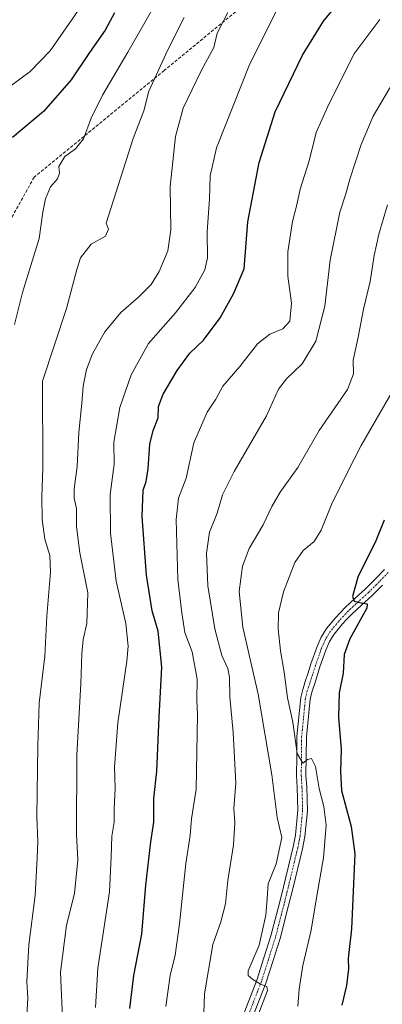
# Model space of a CAD drawing. Units: metres. Extents: x 641133 to 644583, y 4750702 to 4753086.
# Drawn here: x 641303 to 641418, y 4751888 to 4752201 of the extents above; entities that cross this region are included whole.
import ezdxf

# ---------------------------------------------------------------- set-up
doc = ezdxf.new("R2010")
doc.units = ezdxf.units.M
doc.header["$MEASUREMENT"] = 0
doc.linetypes.add('TRAZO_Y_PUNTO', pattern=[1, 0.5, -0.25, 0, -0.25])
doc.linetypes.add('TRAZOSX2', pattern=[1.5, 1, -0.5])
for name, color, linetype, lineweight in [('Camino', 19, 'Continuous', 0), ('Camino Cxs', 19, 'Continuous', 0), ('Camino eje', 39, 'TRAZO_Y_PUNTO', 13), ('Curva de nivel maestra', 36, 'Continuous', 30), ('Curva de nivel normal', 36, 'Continuous', 0), ('Senda', 19, 'TRAZOSX2', 0)]:
    doc.layers.add(name, color=color, linetype=linetype, lineweight=lineweight)

# ---------------------------------------------------------------- blocks, each defined once
blk = doc.blocks.new('*U160')
at = {"layer": 'Curva de nivel normal', "color": 36, "linetype": 'Continuous', "lineweight": 0}
blk.add_polyline3d([(641327.18, 4751887.45, 970), (641327.9, 4751899.91, 970), (641331.61, 4751924.16, 970), (641332.11, 4751935.29, 970), (641332.31, 4751941.88, 970), (641333.09, 4751946.35, 970), (641333.06, 4751950.62, 970), (641333.47, 4751957.08, 970), (641333.18, 4751963.79, 970), (641334.24, 4751977.85, 970), (641337.15, 4751997.41, 970), (641337.52, 4752002.22, 970), (641336.77, 4752009.41, 970), (641333.75, 4752022.83, 970), (641331.9, 4752038.12, 970), (641331.78, 4752050.38, 970), (641333.06, 4752060, 970), (641333.04, 4752067.05, 970), (641334.92, 4752077.97, 970), (641338.51, 4752088.39, 970), (641344.01, 4752098.33, 970), (641352.54, 4752108.06, 970), (641358.79, 4752116.08, 970), (641361.85, 4752121.74, 970), (641362.72, 4752125.6, 970), (641362.6, 4752133.9, 970), (641363.34, 4752144.18, 970), (641363.57, 4752151.57, 970), (641365.56, 4752160.54, 970), (641376.14, 4752187.18, 970), (641384.47, 4752203.6, 970)], dxfattribs=at)
blk = doc.blocks.new('*U161')
at = {"layer": 'Curva de nivel normal', "color": 36, "linetype": 'Continuous', "lineweight": 0}
blk.add_polyline3d([(641349.49, 4751887.74, 980), (641350.88, 4751897.64, 980), (641352.43, 4751904.08, 980), (641353.85, 4751913.97, 980), (641355.89, 4751933.16, 980), (641357.22, 4751942.08, 980), (641357.69, 4751947.41, 980), (641359.12, 4751956.74, 980), (641359.6, 4751980.41, 980), (641359.36, 4751985.19, 980), (641359.44, 4751991.7, 980), (641357.82, 4752000.42, 980), (641355.55, 4752006.54, 980), (641354.6, 4752012.74, 980), (641353.33, 4752023.41, 980), (641352.74, 4752042.45, 980), (641353.56, 4752049.25, 980), (641355.98, 4752055.57, 980), (641358.44, 4752066.77, 980), (641362.67, 4752076.49, 980), (641365.38, 4752080.65, 980), (641367.56, 4752084.78, 980), (641373.06, 4752091.07, 980), (641378.64, 4752098.26, 980), (641382.49, 4752101.34, 980), (641386.64, 4752103, 980), (641388.92, 4752105.45, 980), (641389.4, 4752111.15, 980), (641388.28, 4752119.74, 980), (641388.3, 4752127.41, 980), (641389.73, 4752137.08, 980), (641391.11, 4752142.41, 980), (641392.16, 4752147.41, 980), (641395.06, 4752156.41, 980), (641397.25, 4752165.41, 980), (641400.85, 4752173.41, 980), (641409.26, 4752190.21, 980), (641417.5, 4752201.26, 980)], dxfattribs=at)
blk = doc.blocks.new('*U166')
at = {"layer": 'Curva de nivel normal', "color": 36, "linetype": 'Continuous', "lineweight": 0}
blk.add_polyline3d([(641316.78, 4751881.73, 965), (641316.02, 4751898.62, 965), (641317.96, 4751913.56, 965), (641320.54, 4751923.64, 965), (641321.51, 4751934.33, 965), (641321.14, 4751942.41, 965), (641321.29, 4751967.73, 965), (641322.47, 4751990.29, 965), (641322.8, 4751999.74, 965), (641323.25, 4752004.29, 965), (641324.44, 4752009.4, 965), (641324.7, 4752019.18, 965), (641322.22, 4752031.81, 965), (641321.11, 4752040.18, 965), (641321.12, 4752045.92, 965), (641320.37, 4752049.26, 965), (641320.36, 4752052.22, 965), (641321.39, 4752059.24, 965), (641321.9, 4752070.08, 965), (641322.84, 4752079.41, 965), (641323.22, 4752084.74, 965), (641324.3, 4752090.08, 965), (641326.18, 4752095.08, 965), (641330.17, 4752102.08, 965), (641335.22, 4752108.2, 965), (641340.79, 4752113.03, 965), (641344.81, 4752117.1, 965), (641347.38, 4752121.22, 965), (641350.17, 4752127.8, 965), (641351.11, 4752134.47, 965), (641350.86, 4752148.2, 965), (641352.56, 4752164.08, 965), (641355.04, 4752173.04, 965), (641360.69, 4752184.96, 965), (641364.73, 4752192.34, 965), (641365.85, 4752196.95, 965), (641369.2, 4752203.51, 965)], dxfattribs=at)
blk = doc.blocks.new('*U174')
at = {"layer": 'Curva de nivel normal', "color": 36, "linetype": 'Continuous', "lineweight": 0}
blk.add_polyline3d([(641391.42, 4751887.9, 995), (641391.82, 4751893.3, 995), (641393.01, 4751900.79, 995), (641395.7, 4751912, 995), (641397.48, 4751922.92, 995), (641399.62, 4751934.98, 995), (641400.4, 4751945.35, 995), (641399.72, 4751951.27, 995), (641398.17, 4751956.99, 995), (641397.04, 4751963.95, 995), (641395.74, 4751966.56, 995), (641394.47, 4751966.16, 995), (641393.02, 4751965, 995), (641391.22, 4751968.14, 995), (641389.83, 4751978.1, 995), (641388.19, 4751985.79, 995), (641387.11, 4751993.94, 995), (641385.9, 4752000.76, 995), (641385.14, 4752007.74, 995), (641385.26, 4752012.74, 995), (641386.9, 4752019.41, 995), (641390.51, 4752028.74, 995), (641393.16, 4752032.61, 995), (641396.65, 4752035.47, 995), (641398.87, 4752039.01, 995), (641402.11, 4752047.23, 995), (641407.14, 4752057.26, 995), (641411.5, 4752065.9, 995), (641421.86, 4752083.78, 995)], dxfattribs=at)
blk = doc.blocks.new('*U182')
at = {"layer": 'Curva de nivel normal', "color": 36, "linetype": 'Continuous', "lineweight": 0}
blk.add_polyline3d([(641375.75, 4751877.01, 990), (641381.82, 4751892.88, 990), (641381.54, 4751894.08, 990), (641379.62, 4751894.88, 990), (641377.09, 4751896.36, 990), (641375.62, 4751897.6, 990), (641375.64, 4751899.08, 990), (641379.11, 4751907.24, 990), (641381.28, 4751916.74, 990), (641381.73, 4751922.08, 990), (641381.97, 4751926.74, 990), (641384.51, 4751933.08, 990), (641386.33, 4751941.41, 990), (641384.88, 4751947.74, 990), (641383.19, 4751961.37, 990), (641378.79, 4751986.93, 990), (641373.98, 4752008.26, 990), (641372.8, 4752019.62, 990), (641373.84, 4752027.63, 990), (641375.93, 4752033.22, 990), (641380.47, 4752040.73, 990), (641383.13, 4752046.55, 990), (641385.86, 4752051.16, 990), (641391.44, 4752058.99, 990), (641398.22, 4752070.67, 990), (641407.17, 4752083.76, 990), (641409.15, 4752088.69, 990), (641408.98, 4752093.02, 990), (641410.63, 4752100.35, 990), (641412.32, 4752109.26, 990), (641414.39, 4752118, 990), (641415.67, 4752126.28, 990), (641417.15, 4752133.09, 990), (641419.88, 4752142.37, 990)], dxfattribs=at)
blk = doc.blocks.new('*U183')
at = {"layer": 'Curva de nivel normal', "color": 36, "linetype": 'Continuous', "lineweight": 0}
blk.add_polyline3d([(641361.41, 4751879.36, 985), (641361.75, 4751891.73, 985), (641364.46, 4751907.41, 985), (641366.96, 4751914.66, 985), (641368.44, 4751920.41, 985), (641369.16, 4751927.74, 985), (641370.98, 4751939.08, 985), (641371.4, 4751946.08, 985), (641371.13, 4751950.74, 985), (641371.75, 4751958.74, 985), (641370.94, 4751974.81, 985), (641369.84, 4751986.14, 985), (641369.75, 4751992.36, 985), (641369.2, 4751995.14, 985), (641367.28, 4751999.22, 985), (641365.04, 4752007.76, 985), (641362.86, 4752021.41, 985), (641362.41, 4752031.74, 985), (641363.34, 4752038.41, 985), (641365.8, 4752044.46, 985), (641367.5, 4752050.28, 985), (641371.21, 4752057.73, 985), (641381.47, 4752075.39, 985), (641385.26, 4752083.8, 985), (641387.82, 4752087.16, 985), (641392.85, 4752091.91, 985), (641397.17, 4752099.13, 985), (641399.96, 4752110.15, 985), (641401.66, 4752124.81, 985), (641404.76, 4752140.01, 985), (641406.65, 4752145.93, 985), (641407.96, 4752150.57, 985), (641411.53, 4752161.54, 985), (641415.4, 4752170.59, 985), (641427.07, 4752190.46, 985)], dxfattribs=at)
blk = doc.blocks.new('*U192')
at = {"layer": 'Curva de nivel normal', "color": 36, "linetype": 'Continuous', "lineweight": 0}
blk.add_polyline3d([(641325.58, 4752209.84, 945), (641312.77, 4752191.26, 945), (641306.38, 4752184.72, 945), (641298.24, 4752178.72, 945)], dxfattribs=at)
blk = doc.blocks.new('*U205')
at = {"layer": 'Curva de nivel normal', "color": 36, "linetype": 'Continuous', "lineweight": 0}
blk.add_polyline3d([(641301.49, 4752104.41, 955), (641303.96, 4752114.5, 955), (641309.29, 4752131.72, 955), (641310.5, 4752140.04, 955), (641311.26, 4752144.26, 955), (641312.9, 4752148.1, 955), (641315.1, 4752150.64, 955), (641315.74, 4752152.45, 955), (641315.56, 4752154.61, 955), (641317.46, 4752157.69, 955), (641320.84, 4752160.14, 955), (641323.39, 4752163.36, 955), (641325.85, 4752169.94, 955), (641329.41, 4752177.19, 955), (641337.48, 4752190.91, 955), (641346.18, 4752206.26, 955)], dxfattribs=at)
blk = doc.blocks.new('*U207')
at = {"layer": 'Curva de nivel normal', "color": 36, "linetype": 'Continuous', "lineweight": 0}
blk.add_polyline3d([(641305.23, 4751883.35, 960), (641305.64, 4751890.41, 960), (641305.4, 4751895.74, 960), (641305.99, 4751907.3, 960), (641308, 4751922.98, 960), (641308.6, 4751934.96, 960), (641308.85, 4751940.23, 960), (641308.52, 4751948.12, 960), (641308.9, 4751970.57, 960), (641309.27, 4751984.07, 960), (641311.04, 4751999.08, 960), (641311.68, 4752011.75, 960), (641312.85, 4752025.76, 960), (641312.69, 4752031.02, 960), (641311.05, 4752036.15, 960), (641310.27, 4752042.48, 960), (641310.14, 4752049.62, 960), (641310.46, 4752058.88, 960), (641310.35, 4752086.41, 960), (641317.95, 4752109.5, 960), (641321.22, 4752121.88, 960), (641322.36, 4752125.6, 960), (641325.82, 4752129.88, 960), (641330.32, 4752132.48, 960), (641331.26, 4752134.7, 960), (641330.54, 4752136.55, 960), (641339.16, 4752163.43, 960), (641342.56, 4752172.25, 960), (641344.14, 4752178.54, 960), (641350.19, 4752191.6, 960), (641355.33, 4752201.86, 960)], dxfattribs=at)
blk = doc.blocks.new('*U208')
at = {"layer": 'Curva de nivel maestra', "color": 36, "linetype": 'Continuous', "lineweight": 30}
blk.add_polyline3d([(641418.8, 4752042.26, 1000), (641416.04, 4752035.12, 1000), (641410.54, 4752024.42, 1000), (641409.42, 4752020.3, 1000), (641408.79, 4752017.96, 1000), (641409.36, 4752016.51, 1000), (641411.54, 4752016, 1000), (641413.43, 4752015.69, 1000), (641413.32, 4752014.23, 1000), (641407.96, 4752004.48, 1000), (641406.12, 4751999.58, 1000), (641405.84, 4751993.64, 1000), (641404.59, 4751987.39, 1000), (641404.3, 4751979.61, 1000), (641405.17, 4751969.41, 1000), (641405, 4751962.39, 1000), (641405.31, 4751956.32, 1000), (641406.88, 4751950.39, 1000), (641408.34, 4751944.91, 1000), (641409.52, 4751936.28, 1000), (641408.48, 4751912.42, 1000), (641407.42, 4751902.95, 1000), (641407.47, 4751899.75, 1000), (641406.93, 4751894.45, 1000), (641405.41, 4751888.2, 1000)], dxfattribs=at)
blk = doc.blocks.new('*U209')
at = {"layer": 'Curva de nivel maestra', "color": 36, "linetype": 'Continuous', "lineweight": 30}
blk.add_polyline3d([(641333.25, 4752203.41, 950), (641330.24, 4752197.84, 950), (641325.28, 4752190.79, 950), (641319.49, 4752182.07, 950), (641310.64, 4752172.06, 950), (641300.81, 4752163.82, 950)], dxfattribs=at)
blk = doc.blocks.new('*U212')
at = {"layer": 'Curva de nivel maestra', "color": 36, "linetype": 'Continuous', "lineweight": 30}
blk.add_polyline3d([(641338.12, 4751887.09, 975), (641339.36, 4751897.55, 975), (641341.84, 4751910.72, 975), (641343.19, 4751926.28, 975), (641344.74, 4751940.01, 975), (641345.72, 4751946.28, 975), (641345.73, 4751953.82, 975), (641346.6, 4751962.49, 975), (641347.4, 4751979.67, 975), (641348.24, 4751995.51, 975), (641347.09, 4752007.02, 975), (641345.2, 4752013.43, 975), (641343.36, 4752024.75, 975), (641341.95, 4752043.41, 975), (641342.29, 4752051.74, 975), (641343.3, 4752054.55, 975), (641343.94, 4752058.5, 975), (641344.45, 4752066.38, 975), (641345.46, 4752070.73, 975), (641347.09, 4752074.73, 975), (641347.18, 4752078.28, 975), (641348.62, 4752082.22, 975), (641353.09, 4752089.74, 975), (641357.18, 4752095.27, 975), (641361.47, 4752099.44, 975), (641366.76, 4752106.45, 975), (641371.03, 4752114.07, 975), (641374.38, 4752122.04, 975), (641375.6, 4752137.02, 975), (641379.18, 4752155.86, 975), (641384.24, 4752171.89, 975), (641392.95, 4752189.94, 975), (641399.62, 4752200.74, 975), (641408.33, 4752211.41, 975)], dxfattribs=at)

msp = doc.modelspace()

# ---------------------------------------------------------------- linework, layer by layer
at = {"layer": 'Camino', "color": 19, "linetype": 'Continuous', "lineweight": 0}
for points in [[(641373.1, 4751882.45, 988.91), (641378.45, 4751896.15, 989.96), (641380.68, 4751903.23, 990.45), (641382.89, 4751910.2, 990.72), (641385.61, 4751920.6, 991.38), (641386.88, 4751925.81, 991.68), (641389.95, 4751938.46, 991.88), (641390.67, 4751942.18, 992.16), (641391.46, 4751950.22, 993.32), (641391.25, 4751957.32, 993.77), (641391.01, 4751961.09, 994.05), (641391.08, 4751967.22, 994.63), (641391.14, 4751973.53, 995.38), (641392.34, 4751985.91, 996.71), (641392.99, 4751988.46, 997.08), (641393.42, 4751989.78, 997.18), (641393.81, 4751990.99, 997.28), (641394.71, 4751993.75, 997.59), (641395.61, 4751996.54, 997.97), (641397.55, 4752002.08, 998.48), (641398.87, 4752005.04, 998.64), (641400.57, 4752007.79, 998.93), (641403.39, 4752011.23, 999.39), (641404.84, 4752012.8, 999.54), (641406.42, 4752014.49, 999.7), (641409.68, 4752017.46, 999.96), (641412.84, 4752020.32, 1000.22), (641416.18, 4752023.71, 1000.56), (641418.97, 4752026.55, 1000.72)], [(641418.31, 4752021.6, 1000.55), (641414.91, 4752018.16, 1000.14), (641411.69, 4752015.24, 999.81), (641408.53, 4752012.36, 999.67), (641407.04, 4752010.75, 999.52), (641405.65, 4752009.26, 999.32), (641403.01, 4752006.04, 999.08), (641401.52, 4752003.64, 998.86), (641400.34, 4752000.97, 998.47), (641398.46, 4751995.59, 998.21), (641397.56, 4751992.82, 997.92), (641396.67, 4751990.07, 997.39), (641396.28, 4751988.86, 997.18), (641395.88, 4751987.63, 997.03), (641395.31, 4751985.4, 996.76), (641394.14, 4751973.37, 995.51), (641394.07, 4751967.19, 994.91), (641394.02, 4751961.17, 994.43), (641394.24, 4751957.51, 994.05), (641394.45, 4751949.92, 993.51), (641393.64, 4751941.74, 992.88), (641392.88, 4751937.82, 992.75), (641389.79, 4751925.1, 991.99), (641388.51, 4751919.87, 991.85), (641385.77, 4751909.36, 991.03), (641383.55, 4751902.33, 990.62), (641381.28, 4751895.16, 989.94), (641375.86, 4751881.28, 989.22)]]:
    msp.add_polyline3d(points, dxfattribs=at)
at = {"layer": 'Camino Cxs', "color": 19, "linetype": 'Continuous', "lineweight": 0}
for points in [[(641373.1, 4751882.45, 988.91), (641378.45, 4751896.15, 989.96), (641380.68, 4751903.23, 990.45), (641382.89, 4751910.2, 990.72), (641385.61, 4751920.6, 991.38), (641386.88, 4751925.81, 991.68), (641389.95, 4751938.46, 991.88), (641390.67, 4751942.18, 992.16), (641391.46, 4751950.22, 993.32), (641391.25, 4751957.32, 993.77), (641391.01, 4751961.09, 994.05), (641391.08, 4751967.22, 994.63), (641391.14, 4751973.53, 995.38), (641392.34, 4751985.91, 996.71), (641392.99, 4751988.46, 997.08), (641393.42, 4751989.78, 997.18), (641393.81, 4751990.99, 997.28), (641394.71, 4751993.75, 997.59), (641395.61, 4751996.54, 997.97), (641397.55, 4752002.08, 998.48), (641398.87, 4752005.04, 998.64), (641400.57, 4752007.79, 998.93), (641403.39, 4752011.23, 999.39), (641404.84, 4752012.8, 999.54), (641406.42, 4752014.49, 999.7), (641409.68, 4752017.46, 999.96), (641412.84, 4752020.32, 1000.22), (641416.18, 4752023.71, 1000.56), (641418.97, 4752026.55, 1000.72)], [(641418.31, 4752021.6, 1000.55), (641414.91, 4752018.16, 1000.14), (641411.69, 4752015.24, 999.81), (641408.53, 4752012.36, 999.67), (641407.04, 4752010.75, 999.52), (641405.65, 4752009.26, 999.32), (641403.01, 4752006.04, 999.08), (641401.52, 4752003.64, 998.86), (641400.34, 4752000.97, 998.47), (641398.46, 4751995.59, 998.21), (641397.56, 4751992.82, 997.92), (641396.67, 4751990.07, 997.39), (641396.28, 4751988.86, 997.18), (641395.88, 4751987.63, 997.03), (641395.31, 4751985.4, 996.76), (641394.14, 4751973.37, 995.51), (641394.07, 4751967.19, 994.91), (641394.02, 4751961.17, 994.43), (641394.24, 4751957.51, 994.05), (641394.45, 4751949.92, 993.51), (641393.64, 4751941.74, 992.88), (641392.88, 4751937.82, 992.75), (641389.79, 4751925.1, 991.99), (641388.51, 4751919.87, 991.85), (641385.77, 4751909.36, 991.03), (641383.55, 4751902.33, 990.62), (641381.28, 4751895.16, 989.94), (641375.86, 4751881.28, 989.22)]]:
    msp.add_polyline3d(points, dxfattribs=at)
at = {"layer": 'Camino eje', "color": 39, "linetype": 'TRAZO_Y_PUNTO', "lineweight": 13}
msp.add_polyline3d([(641420.13, 4752025.59, 1000.66), (641417.25, 4752022.66, 1000.51), (641413.88, 4752019.24, 1000.16), (641410.69, 4752016.35, 999.88), (641407.48, 4752013.43, 999.63), (641405.94, 4752011.78, 999.5), (641404.52, 4752010.25, 999.35), (641401.79, 4752006.92, 999.06), (641400.2, 4752004.34, 998.77), (641398.95, 4752001.53, 998.49), (641397.04, 4751996.07, 998.1), (641396.14, 4751993.29, 997.69), (641395.24, 4751990.53, 997.33), (641394.85, 4751989.32, 997.19), (641394.44, 4751988.05, 997.05), (641393.83, 4751985.66, 996.73), (641392.64, 4751973.45, 995.57), (641392.58, 4751967.2, 994.91), (641392.52, 4751961.13, 994.39), (641392.75, 4751957.42, 993.98), (641392.96, 4751950.07, 993.42), (641392.16, 4751941.96, 992.69), (641391.41, 4751938.14, 992.62), (641388.34, 4751925.46, 991.85), (641387.06, 4751920.24, 991.8), (641384.33, 4751909.78, 990.89), (641382.12, 4751902.78, 990.64), (641379.87, 4751895.66, 989.95), (641374.48, 4751881.87, 989.03)], dxfattribs=at)
at = {"layer": 'Senda', "color": 19, "linetype": 'TRAZOSX2', "lineweight": 0}
msp.add_polyline3d([(641391.29, 4752219.96, 967.34), (641348.96, 4752185.03, 960.52), (641307.69, 4752151.16, 953.36), (641297.1, 4752132.11, 951.25), (641288.64, 4752109.89, 949.16), (641281.23, 4752066.5, 945.22), (641262.18, 4752028.4, 938.78), (641245.24, 4752003, 933.53), (641246.3, 4751977.6, 934.77), (641250.54, 4751910.92, 939.54), (641256.89, 4751860.12, 944.74), (641269.59, 4751827.31, 949.75), (641287.58, 4751766.99, 956.04), (641290.75, 4751727.83, 961.38), (641291.05, 4751699.28, 966.42), (641289.44, 4751680.44, 967.03)], dxfattribs=at)

# ---------------------------------------------------------------- block references
at = {"layer": 'Curva de nivel maestra', "color": 36, "linetype": 'Continuous', "lineweight": 30}
for name in ['*U209', '*U208', '*U212']:
    msp.add_blockref(name, (0, 0), dxfattribs=at)
at = {"layer": 'Curva de nivel normal', "color": 36, "linetype": 'Continuous', "lineweight": 0}
for name in ['*U166', '*U207', '*U205', '*U192', '*U174', '*U182', '*U183', '*U161', '*U160']:
    msp.add_blockref(name, (0, 0), dxfattribs=at)

doc.saveas('drawing.dxf')
